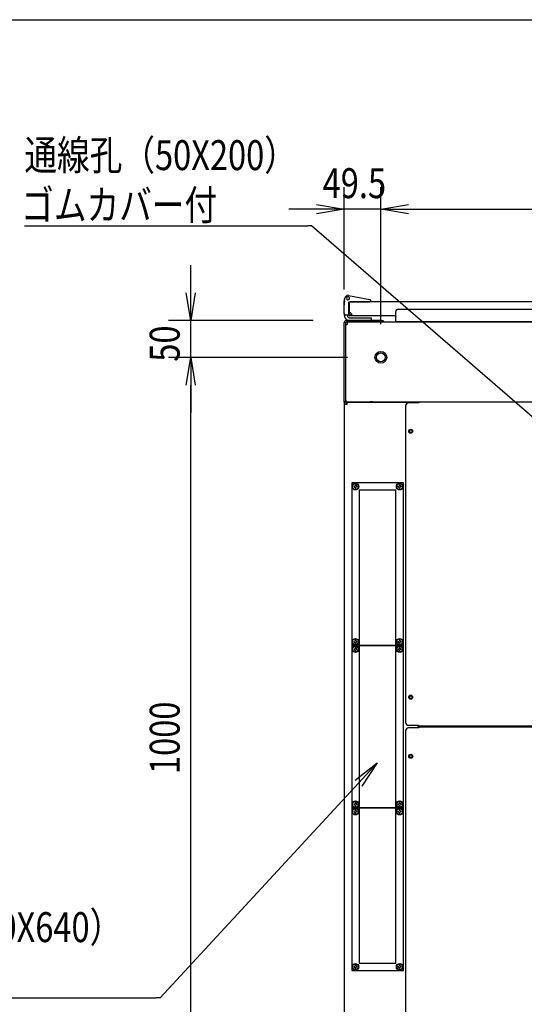
# Model space of a CAD drawing. Extents: x -84828 to -76428, y -65953 to -60013.
# Drawn here: x -84026 to -83342, y -61546 to -60213 of the extents above; entities that cross this region are included whole.
import ezdxf

# ---------------------------------------------------------------- set-up
doc = ezdxf.new("R2010")
doc.units = 0
doc.header["$LTSCALE"] = 0.1
doc.layers.get('0').update_dxf_attribs({"linetype": 'CONTINUOUS'})
doc.styles.add('y-1', font='romans.shx', dxfattribs={"width": 0.8, "height": 2.7, "bigfont": 'BIGFONT.shx'})
doc.styles.add('y-15', font='romans.shx', dxfattribs={"width": 0.8, "height": 40.5, "bigfont": 'BIGFONT.shx'})

msp = doc.modelspace()

# ---------------------------------------------------------------- linework, layer by layer
for p, q in [((-84327.6, -60213), (-76627.6, -60213)), ((-83585.9, -60578.1), (-83585.9, -60439.6)), ((-83536.4, -60625.1), (-83536.4, -60439.6)), ((-83536.4, -60625.1), (-83536.4, -60439.6)), ((-83623.4, -60469.6), (-83660.9, -60469.6)), ((-83623.4, -60463.3), (-83585.9, -60469.6)), ((-83585.9, -60469.6), (-83623.4, -60475.8)), ((-83585.9, -60469.6), (-83623.4, -60469.6)), ((-83536.4, -60469.6), (-83585.9, -60469.6)), ((-83536.4, -60469.6), (-83498.9, -60463.3)), ((-83536.4, -60469.6), (-83498.9, -60463.3)), ((-83498.9, -60475.8), (-83536.4, -60469.6)), ((-83536.4, -60469.6), (-83498.9, -60469.6)), ((-83498.9, -60475.8), (-83536.4, -60469.6)), ((-83536.4, -60469.6), (-83498.9, -60469.6)), ((-83498.9, -60469.6), (-82873.9, -60469.6)), ((-83498.9, -60469.6), (-83461.4, -60469.6)), ((-83793.9, -60582.6), (-83793.9, -60545.1)), ((-83793.9, -60620.1), (-83800.2, -60582.6)), ((-83787.7, -60582.6), (-83793.9, -60620.1)), ((-83793.9, -60620.1), (-83793.9, -60582.6)), ((-83585.4, -60591.1), (-83586.1, -60594.1)), ((-83586.1, -60594.1), (-83586.1, -60599.1)), ((-83585.9, -60594.1), (-83584.8, -60589.3)), ((-83585.9, -60611.1), (-83585.9, -60594.1)), ((-83585.9, -60594.1), (-83584.9, -60594.2)), ((-83585.4, -60591.1), (-83585.1, -60590.1)), ((-83585.1, -60590.1), (-83585, -60590.1)), ((-83580.1, -60586.2), (-83551.5, -60591.8)), ((-83549.9, -60593.8), (-83549.9, -60594.8)), ((-83586.1, -60600.1), (-83586.1, -60599.1)), ((-83585.9, -60600.1), (-83586.1, -60600.1)), ((-83579.9, -60612.1), (-83579.9, -60595.6)), ((-83579.9, -60596.1), (-83579.9, -60609.1)), ((-83579.9, -60596.6), (-83578.9, -60596.6)), ((-83579.9, -60612.6), (-83579.9, -60596.6)), ((-83579.4, -60595.1), (-83551.9, -60595.1)), ((-83578.9, -60612.6), (-83578.9, -60596.6)), ((-82794.4, -60595.1), (-83578.4, -60595.1)), ((-83574.4, -60595.1), (-83563.9, -60595.1)), ((-83549.9, -60595.1), (-83551.9, -60595.1)), ((-83549.9, -60594.8), (-83549.9, -60595.1)), ((-83512.4, -60604.8), (-82860.4, -60604.8)), ((-83627.9, -60620.1), (-83823.9, -60620.1)), ((-83793.9, -60670.1), (-83793.9, -60620.1)), ((-83585.9, -60611.1), (-83585.9, -60613.1)), ((-83579.9, -60613.1), (-83583.9, -60613.1)), ((-83536.9, -60620.1), (-83582.9, -60620.1)), ((-83579.9, -60612.1), (-83579.9, -60613.1)), ((-83549.4, -60620.1), (-83578.9, -60620.1)), ((-83575.4, -60613.1), (-83578.4, -60613.1)), ((-83516.4, -60614.1), (-83578.4, -60614.1)), ((-83578.4, -60614.1), (-83578.4, -60614.1)), ((-83578.4, -60614.1), (-83578.4, -60614.1)), ((-83578.1, -60616.6), (-83549.4, -60616.6)), ((-83549.4, -60616.6), (-83549.4, -60620.1)), ((-83536.9, -60620.1), (-83534.9, -60620.1)), ((-83534.9, -60620.1), (-83534.9, -60622.1)), ((-83516.4, -60608.8), (-83516.4, -60621.6)), ((-83585.9, -60728.1), (-83585.9, -60623.1)), ((-83583.9, -60728.1), (-83583.9, -60623.1)), ((-83583.9, -60625.6), (-83581.9, -60625.6)), ((-83583.9, -60730.1), (-83583.9, -60625.6)), ((-83536.9, -60622.1), (-83582.9, -60622.1)), ((-83581.9, -60622.1), (-82790.9, -60622.1)), ((-83581.9, -60622.1), (-83581.9, -60625.6)), ((-83534.9, -60622.1), (-83536.9, -60622.1)), ((-83516.4, -60621.6), (-82856.4, -60621.6)), ((-83581.4, -60670.1), (-83823.9, -60670.1)), ((-83581.4, -60670.1), (-83823.9, -60670.1)), ((-83800.2, -60707.6), (-83793.9, -60670.1)), ((-83800.2, -60707.6), (-83793.9, -60670.1)), ((-83793.9, -60670.1), (-83787.7, -60707.6)), ((-83793.9, -60670.1), (-83793.9, -60707.6)), ((-83793.9, -60670.1), (-83787.7, -60707.6)), ((-83793.9, -60670.1), (-83793.9, -60707.6)), ((-83793.9, -60707.6), (-83793.9, -60745.1)), ((-83793.9, -61632.6), (-83793.9, -60707.6)), ((-83585.9, -60730.1), (-83585.9, -60728.1)), ((-83583.9, -60730.1), (-83585.9, -60730.1)), ((-83585.9, -60730.1), (-83585.9, -60734.1)), ((-83583.6, -60730.1), (-83585.9, -60730.1)), ((-83582.5, -60734.1), (-83585.9, -60734.1)), ((-83585.9, -60734.1), (-83585.9, -61606.2)), ((-83583.9, -60728.1), (-83583.9, -60730.1)), ((-83583.9, -60730.1), (-82788.9, -60730.1)), ((-83583.6, -60730.1), (-83582.5, -60730.1)), ((-83583.6, -60730.1), (-83583.6, -60734.1)), ((-83582.5, -60730.1), (-83575.9, -60730.1)), ((-83582.5, -60730.6), (-83582.5, -60734.1)), ((-83582.5, -60730.6), (-83489.4, -60730.6)), ((-83565.9, -60730.1), (-83551.4, -60730.1)), ((-83551.4, -60730.1), (-83550.2, -60730.1)), ((-83550.2, -60730.1), (-83550.2, -60730.6)), ((-83547.9, -60730.1), (-83550.2, -60730.1)), ((-83547.9, -60730.1), (-83547.9, -60730.6)), ((-83502.9, -60735.8), (-83502.9, -61164.4)), ((-83484.9, -60731.8), (-83498.9, -60731.8)), ((-83489.4, -60730.6), (-83489.4, -60731.8)), ((-83488.2, -60730.1), (-83488.2, -60731.8)), ((-83485.9, -60731.8), (-83485.9, -60730.1)), ((-83484.9, -60730.6), (-83484.9, -60731.8)), ((-82887.9, -60730.6), (-83484.9, -60730.6)), ((-83575.9, -60840.1), (-83575.9, -61060.1)), ((-83505.9, -60840.1), (-83575.9, -60840.1)), ((-83573.2, -60844.7), (-83571.5, -60844.5)), ((-83573.2, -60844.7), (-83573.2, -60845.5)), ((-83573.2, -60845.5), (-83571.5, -60845.8)), ((-83571.3, -60842.9), (-83571.5, -60844.5)), ((-83571.3, -60847.4), (-83571.5, -60845.8)), ((-83571.3, -60842.9), (-83570.5, -60842.9)), ((-83571.3, -60847.4), (-83570.5, -60847.4)), ((-83570.5, -60842.9), (-83570.3, -60844.5)), ((-83570.5, -60847.4), (-83570.3, -60845.8)), ((-83568.7, -60844.7), (-83570.3, -60844.5)), ((-83568.7, -60845.5), (-83570.3, -60845.8)), ((-83568.7, -60844.7), (-83568.7, -60845.5)), ((-83513.2, -60844.7), (-83511.5, -60844.5)), ((-83513.2, -60844.7), (-83513.2, -60845.5)), ((-83513.2, -60845.5), (-83511.5, -60845.8)), ((-83511.3, -60842.9), (-83511.5, -60844.5)), ((-83511.3, -60847.4), (-83511.5, -60845.8)), ((-83511.3, -60842.9), (-83510.5, -60842.9)), ((-83511.3, -60847.4), (-83510.5, -60847.4)), ((-83510.5, -60842.9), (-83510.3, -60844.5)), ((-83510.5, -60847.4), (-83510.3, -60845.8)), ((-83508.7, -60844.7), (-83510.3, -60844.5)), ((-83508.7, -60845.5), (-83510.3, -60845.8)), ((-83508.7, -60844.7), (-83508.7, -60845.5)), ((-83505.9, -61060.1), (-83505.9, -60840.1)), ((-83515.9, -60850.1), (-83565.9, -60850.1)), ((-83565.9, -60850.1), (-83565.9, -61490.1)), ((-83515.9, -61490.1), (-83515.9, -60850.1)), ((-83575.9, -61060.1), (-83575.9, -61280.1)), ((-83505.9, -61060.1), (-83575.9, -61060.1)), ((-83575.9, -61060.1), (-83505.9, -61060.1)), ((-83573.2, -61054.7), (-83571.5, -61054.5)), ((-83573.2, -61054.7), (-83573.2, -61055.5)), ((-83573.2, -61055.5), (-83571.5, -61055.8)), ((-83571.3, -61052.9), (-83571.5, -61054.5)), ((-83571.3, -61057.4), (-83571.5, -61055.8)), ((-83571.3, -61052.9), (-83570.5, -61052.9)), ((-83571.3, -61057.4), (-83570.5, -61057.4)), ((-83570.5, -61052.9), (-83570.3, -61054.5)), ((-83570.5, -61057.4), (-83570.3, -61055.8)), ((-83568.7, -61054.7), (-83570.3, -61054.5)), ((-83568.7, -61055.5), (-83570.3, -61055.8)), ((-83568.7, -61054.7), (-83568.7, -61055.5)), ((-83513.2, -61054.7), (-83511.5, -61054.5)), ((-83513.2, -61054.7), (-83513.2, -61055.5)), ((-83513.2, -61055.5), (-83511.5, -61055.8)), ((-83511.3, -61052.9), (-83511.5, -61054.5)), ((-83511.3, -61057.4), (-83511.5, -61055.8)), ((-83511.3, -61052.9), (-83510.5, -61052.9)), ((-83511.3, -61057.4), (-83510.5, -61057.4)), ((-83510.5, -61052.9), (-83510.3, -61054.5)), ((-83510.5, -61057.4), (-83510.3, -61055.8)), ((-83508.7, -61054.7), (-83510.3, -61054.5)), ((-83508.7, -61055.5), (-83510.3, -61055.8)), ((-83508.7, -61054.7), (-83508.7, -61055.5)), ((-83505.9, -61280.1), (-83505.9, -61060.1)), ((-83573.2, -61064.7), (-83571.5, -61064.5)), ((-83573.2, -61064.7), (-83573.2, -61065.5)), ((-83573.2, -61065.5), (-83571.5, -61065.8)), ((-83571.3, -61062.9), (-83571.5, -61064.5)), ((-83571.3, -61067.4), (-83571.5, -61065.8)), ((-83571.3, -61062.9), (-83570.5, -61062.9)), ((-83571.3, -61067.4), (-83570.5, -61067.4)), ((-83570.5, -61062.9), (-83570.3, -61064.5)), ((-83570.5, -61067.4), (-83570.3, -61065.8)), ((-83568.7, -61064.7), (-83570.3, -61064.5)), ((-83568.7, -61065.5), (-83570.3, -61065.8)), ((-83568.7, -61064.7), (-83568.7, -61065.5)), ((-83513.2, -61064.7), (-83511.5, -61064.5)), ((-83513.2, -61064.7), (-83513.2, -61065.5)), ((-83513.2, -61065.5), (-83511.5, -61065.8)), ((-83511.3, -61062.9), (-83511.5, -61064.5)), ((-83511.3, -61067.4), (-83511.5, -61065.8)), ((-83511.3, -61062.9), (-83510.5, -61062.9)), ((-83511.3, -61067.4), (-83510.5, -61067.4)), ((-83510.5, -61062.9), (-83510.3, -61064.5)), ((-83510.5, -61067.4), (-83510.3, -61065.8)), ((-83508.7, -61064.7), (-83510.3, -61064.5)), ((-83508.7, -61065.5), (-83510.3, -61065.8)), ((-83508.7, -61064.7), (-83508.7, -61065.5)), ((-83502.9, -61175.8), (-83502.9, -61604.4)), ((-83484.9, -61168.4), (-83498.9, -61168.4)), ((-83484.9, -61171.8), (-83498.9, -61171.8)), ((-83485.9, -61171.8), (-83485.9, -61168.4)), ((-83484.9, -61169.6), (-83484.9, -61168.4)), ((-82887.9, -61169.6), (-83484.9, -61169.6)), ((-83484.9, -61170.6), (-83484.9, -61171.8)), ((-82887.9, -61170.6), (-83484.9, -61170.6)), ((-83571.2, -61242.3), (-83541.2, -61219)), ((-83541.2, -61219), (-83566.6, -61246.6)), ((-83541.2, -61219), (-83562, -61250.8)), ((-83571.3, -61272.9), (-83571.5, -61274.5)), ((-83571.3, -61272.9), (-83570.5, -61272.9)), ((-83570.5, -61272.9), (-83570.3, -61274.5)), ((-83511.3, -61272.9), (-83511.5, -61274.5)), ((-83511.3, -61272.9), (-83510.5, -61272.9)), ((-83510.5, -61272.9), (-83510.3, -61274.5)), ((-83575.9, -61280.1), (-83575.9, -61500.1)), ((-83505.9, -61280.1), (-83575.9, -61280.1)), ((-83575.9, -61280.1), (-83505.9, -61280.1)), ((-83573.2, -61274.7), (-83571.5, -61274.5)), ((-83573.2, -61274.7), (-83573.2, -61275.5)), ((-83573.2, -61275.5), (-83571.5, -61275.8)), ((-83573.2, -61284.7), (-83571.5, -61284.5)), ((-83573.2, -61284.7), (-83573.2, -61285.5)), ((-83573.2, -61285.5), (-83571.5, -61285.8)), ((-83571.3, -61277.4), (-83571.5, -61275.8)), ((-83571.3, -61282.9), (-83571.5, -61284.5)), ((-83571.3, -61287.4), (-83571.5, -61285.8)), ((-83571.3, -61277.4), (-83570.5, -61277.4)), ((-83571.3, -61282.9), (-83570.5, -61282.9)), ((-83570.5, -61277.4), (-83570.3, -61275.8)), ((-83570.5, -61282.9), (-83570.3, -61284.5)), ((-83570.5, -61287.4), (-83570.3, -61285.8)), ((-83568.7, -61274.7), (-83570.3, -61274.5)), ((-83568.7, -61275.5), (-83570.3, -61275.8)), ((-83568.7, -61284.7), (-83570.3, -61284.5)), ((-83568.7, -61285.5), (-83570.3, -61285.8)), ((-83568.7, -61274.7), (-83568.7, -61275.5)), ((-83568.7, -61284.7), (-83568.7, -61285.5)), ((-83513.2, -61274.7), (-83511.5, -61274.5)), ((-83513.2, -61274.7), (-83513.2, -61275.5)), ((-83513.2, -61275.5), (-83511.5, -61275.8)), ((-83513.2, -61284.7), (-83511.5, -61284.5)), ((-83513.2, -61284.7), (-83513.2, -61285.5)), ((-83513.2, -61285.5), (-83511.5, -61285.8)), ((-83511.3, -61277.4), (-83511.5, -61275.8)), ((-83511.3, -61282.9), (-83511.5, -61284.5)), ((-83511.3, -61287.4), (-83511.5, -61285.8)), ((-83511.3, -61277.4), (-83510.5, -61277.4)), ((-83511.3, -61282.9), (-83510.5, -61282.9)), ((-83510.5, -61277.4), (-83510.3, -61275.8)), ((-83510.5, -61282.9), (-83510.3, -61284.5)), ((-83510.5, -61287.4), (-83510.3, -61285.8)), ((-83508.7, -61274.7), (-83510.3, -61274.5)), ((-83508.7, -61275.5), (-83510.3, -61275.8)), ((-83508.7, -61284.7), (-83510.3, -61284.5)), ((-83508.7, -61285.5), (-83510.3, -61285.8)), ((-83508.7, -61274.7), (-83508.7, -61275.5)), ((-83508.7, -61284.7), (-83508.7, -61285.5)), ((-83505.9, -61500.1), (-83505.9, -61280.1)), ((-83571.3, -61287.4), (-83570.5, -61287.4)), ((-83511.3, -61287.4), (-83510.5, -61287.4)), ((-83575.9, -61500.1), (-83505.9, -61500.1)), ((-83573.2, -61494.7), (-83571.5, -61494.5)), ((-83573.2, -61494.7), (-83573.2, -61495.5)), ((-83573.2, -61495.5), (-83571.5, -61495.8)), ((-83571.3, -61492.9), (-83571.5, -61494.5)), ((-83571.3, -61497.4), (-83571.5, -61495.8)), ((-83571.3, -61492.9), (-83570.5, -61492.9)), ((-83571.3, -61497.4), (-83570.5, -61497.4)), ((-83570.5, -61492.9), (-83570.3, -61494.5)), ((-83570.5, -61497.4), (-83570.3, -61495.8)), ((-83568.7, -61494.7), (-83570.3, -61494.5)), ((-83568.7, -61495.5), (-83570.3, -61495.8)), ((-83568.7, -61494.7), (-83568.7, -61495.5)), ((-83565.9, -61490.1), (-83515.9, -61490.1)), ((-83513.2, -61494.7), (-83511.5, -61494.5)), ((-83513.2, -61494.7), (-83513.2, -61495.5)), ((-83513.2, -61495.5), (-83511.5, -61495.8)), ((-83511.3, -61492.9), (-83511.5, -61494.5)), ((-83511.3, -61497.4), (-83511.5, -61495.8)), ((-83511.3, -61492.9), (-83510.5, -61492.9)), ((-83511.3, -61497.4), (-83510.5, -61497.4)), ((-83510.5, -61492.9), (-83510.3, -61494.5)), ((-83510.5, -61497.4), (-83510.3, -61495.8)), ((-83508.7, -61494.7), (-83510.3, -61494.5)), ((-83508.7, -61495.5), (-83510.3, -61495.8)), ((-83508.7, -61494.7), (-83508.7, -61495.5))]:
    msp.add_line(p, q)
at = {"lineweight": -2}
for p, q in [((-84019.1, -60492.2), (-83635.5, -60492.2)), ((-83630.1, -60492.2), (-83635.5, -60492.2)), ((-83294.2, -60782.8), (-83630.1, -60492.2)), ((-83566.6, -61246.6), (-83835.5, -61537.3)), ((-84290.8, -61537.3), (-83840.9, -61537.3)), ((-83835.5, -61537.3), (-83840.9, -61537.3))]:
    msp.add_line(p, q, dxfattribs=at)
for centre, radius in [((-83536.4, -60670.1), 8), ((-83536.4, -60670.1), 6), ((-83495.9, -60770.1), 2.75), ((-83495.9, -60770.1), 1.82), ((-83570.9, -60845.1), 4.5), ((-83570.9, -60845.1), 4.15), ((-83570.9, -60845.1), 4), ((-83510.9, -60845.1), 4.5), ((-83510.9, -60845.1), 4.15), ((-83510.9, -60845.1), 4), ((-83570.9, -61055.1), 4.5), ((-83570.9, -61065.1), 4.5), ((-83570.9, -61055.1), 4.15), ((-83570.9, -61055.1), 4), ((-83510.9, -61055.1), 4.5), ((-83510.9, -61065.1), 4.5), ((-83510.9, -61055.1), 4.15), ((-83510.9, -61055.1), 4), ((-83570.9, -61065.1), 4.15), ((-83570.9, -61065.1), 4), ((-83510.9, -61065.1), 4.15), ((-83510.9, -61065.1), 4), ((-83495.9, -61130.1), 2.75), ((-83495.9, -61130.1), 1.82), ((-83495.9, -61210.1), 2.75), ((-83495.9, -61210.1), 1.82), ((-83570.9, -61275.1), 4.5), ((-83570.9, -61275.1), 4.15), ((-83570.9, -61275.1), 4), ((-83510.9, -61275.1), 4.5), ((-83510.9, -61275.1), 4.15), ((-83510.9, -61275.1), 4), ((-83570.9, -61285.1), 4.5), ((-83570.9, -61285.1), 4.15), ((-83570.9, -61285.1), 4), ((-83510.9, -61285.1), 4.5), ((-83510.9, -61285.1), 4.15), ((-83510.9, -61285.1), 4), ((-83570.9, -61495.1), 4.5), ((-83570.9, -61495.1), 4.15), ((-83570.9, -61495.1), 4), ((-83510.9, -61495.1), 4.5), ((-83510.9, -61495.1), 4.15), ((-83510.9, -61495.1), 4)]:
    msp.add_circle(centre, radius)
for centre, radius, start, end in [((-83580.9, -60590.1), 4, 149.4392, 167.3196), ((-83580.9, -60590.1), 4, 78.9104, 149.4392), ((-83580.9, -60590.1), 4, 147.7579, 149.4392), ((-83580.9, -60590.1), 2.05, 139.714, 18.1068), ((-83580.9, -60590.1), 2.05, 18.1068, 139.714), ((-83551.9, -60593.8), 2, 0, 78.9104), ((-83579.4, -60595.6), 0.5, 90, 180), ((-83578.4, -60596.6), 1.5, 90, 180), ((-83512.4, -60608.8), 4, 90, 180), ((-83583.9, -60611.1), 2, 180, 270), ((-83578.9, -60613.1), 7, 180, 234.432), ((-83582.9, -60623.1), 3, 90, 180), ((-83578.9, -60613.1), 7, 234.432, 270), ((-83578.1, -60612.6), 4, 187.1808, 240.6466), ((-83578.1, -60612.6), 4, 240.6466, 270), ((-83578.4, -60612.6), 1.5, 180, 270), ((-83578.9, -60613.1), 3.5, 343.3985, 90), ((-83578.4, -60612.6), 0.5, 180, 270), ((-83534.9, -60623.1), 3, 19.4712, 90), ((-83582.9, -60623.1), 1, 90, 180), ((-83498.9, -60735.8), 4, 90, 180), ((-83498.9, -61164.4), 4, 180, 270), ((-83498.9, -61175.8), 4, 90, 180)]:
    msp.add_arc(centre, radius, start, end)

# ---------------------------------------------------------------- texts
at = {"width": 0.8}
for s, style, p in [('通線孔（50X200）', 'y-1', (-84019.1, -60416.6)), ('49.5', 'y-15', (-83615.2, -60454.6)), ('ゴムカバー付', 'y-1', (-84023.4, -60484.1)), ('2-通線孔（50X640）', 'y-1', (-84295.5, -61461.7))]:
    msp.add_text(s, height=40.5, dxfattribs=dict(at, style=style)).set_placement(p)
at = {"style": 'y-15', "width": 0.8}
for s, p in [('50', (-83808.9, -60676)), ('1000', (-83808.9, -61234.2))]:
    msp.add_text(s, height=40.5, rotation=90, dxfattribs=at).set_placement(p)

doc.saveas('drawing.dxf')
